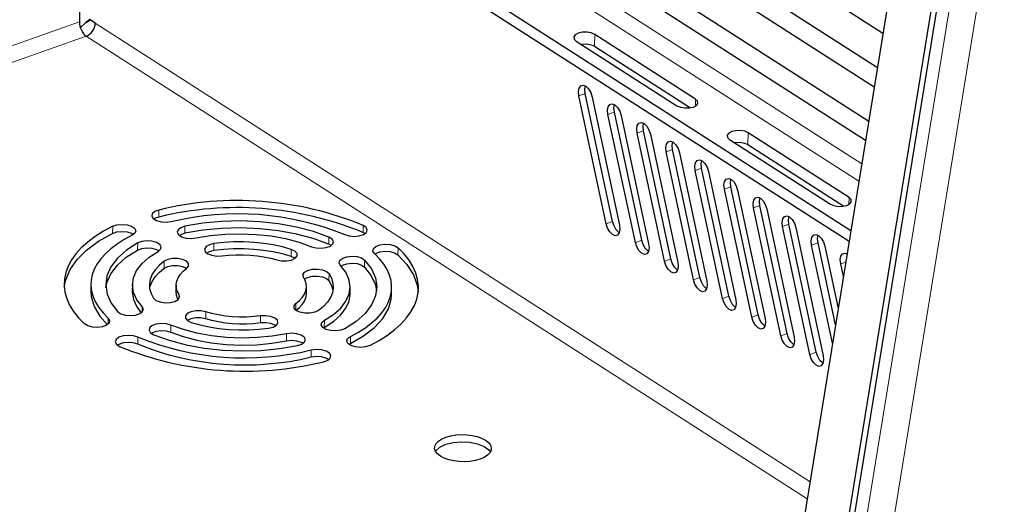
# Model space of a CAD drawing. Units: millimetres. Extents: x 495.4 to 511.2, y 501.8 to 512.3.
# Drawn here: x 509.9 to 510.4, y 508.1 to 508.4 of the extents above; entities that cross this region are included whole.
import ezdxf

# ---------------------------------------------------------------- set-up
doc = ezdxf.new("R2010")
doc.units = ezdxf.units.MM
doc.layers.add('PDF _Геометрия', color=7, linetype='Continuous', true_color=0x3a3a3a)

msp = doc.modelspace()

# ---------------------------------------------------------------- linework, layer by layer
at = {"layer": 'PDF _Геометрия', "color": 7, "lineweight": 25, "true_color": 0xffffff}
for points in [[(509.73745, 510.5701), (509.75819, 510.69757), (510.6583, 510.12014), (510.26695, 507.71541), (509.36684, 508.29282), (509.36992, 508.29332), (509.37583, 508.28953)], [(510.02405, 508.54255), (510.02383, 508.52395), (510.02372, 508.52277), (510.0234, 508.52157), (510.0229, 508.52038), (510.02223, 508.51927), (510.02141, 508.51825), (510.02049, 508.51739), (510.01949, 508.51671), (510.01845, 508.51623), (509.99552, 508.50812), (509.99381, 508.50738), (509.99247, 508.50649), (509.99149, 508.50549), (509.99095, 508.50442), (509.99087, 508.50331), (509.99123, 508.50221), (509.99204, 508.50116), (509.99324, 508.5002), (510.35673, 508.26703)], [(509.99084, 508.50367), (509.99076, 508.49677), (509.99079, 508.49639), (509.99115, 508.4953), (509.99195, 508.49425), (509.99316, 508.4933), (510.3557, 508.26073)], [(510.3756, 508.38306), (510.18765, 508.50363)], [(510.37233, 508.36288), (510.17919, 508.48678)], [(510.37048, 508.35153), (510.18723, 508.46907)], [(509.39692, 508.28091), (509.9032, 508.46009), (509.90237, 508.38991), (509.90244, 508.38871), (509.90265, 508.38746), (509.90301, 508.38623), (509.90351, 508.38502), (509.9041, 508.38389), (509.90479, 508.38292), (509.90554, 508.3821), (509.90633, 508.38149), (509.90735, 508.38196), (509.90835, 508.38264), (509.90929, 508.3835), (509.91009, 508.38452), (509.91076, 508.38564), (509.91126, 508.38682), (509.91158, 508.38802), (509.91169, 508.3892), (509.90837, 508.39134), (509.90579, 508.3892), (509.90292, 508.38668)], [(510.36719, 508.33135), (510.17877, 508.45223)], [(510.36534, 508.32), (510.18683, 508.43452)], [(509.90637, 508.38966), (509.90866, 508.39114)], [(510.19776, 508.37681), (510.19852, 508.37692), (510.2012, 508.37698), (510.20374, 508.37653), (510.20574, 508.37566), (510.26227, 508.33939)], [(510.22034, 508.26584), (510.2201, 508.26599), (510.21852, 508.26753), (510.21722, 508.26975), (510.21638, 508.27231), (510.20027, 508.34774), (510.20004, 508.35024), (510.20037, 508.35218)], [(510.23748, 508.25485), (510.23724, 508.255), (510.23566, 508.25655), (510.23435, 508.25877), (510.23352, 508.26131), (510.21741, 508.33675), (510.21716, 508.33925), (510.21751, 508.3412)], [(510.25462, 508.24385), (510.25438, 508.244), (510.2528, 508.24556), (510.25149, 508.24777), (510.25066, 508.25032), (510.23455, 508.32575), (510.2343, 508.32825), (510.23465, 508.3302)], [(510.27176, 508.23287), (510.27151, 508.23302), (510.26994, 508.23456), (510.26863, 508.23678), (510.26779, 508.23932), (510.25167, 508.31477), (510.25144, 508.31727), (510.25179, 508.31921)], [(510.2881, 508.31885), (510.28885, 508.31896), (510.29154, 508.31902), (510.29408, 508.31857), (510.29609, 508.3177), (510.35262, 508.28143)], [(510.2889, 508.22187), (510.28865, 508.22202), (510.28708, 508.22357), (510.28577, 508.22578), (510.28492, 508.22834), (510.26881, 508.30377), (510.26858, 508.30627), (510.26891, 508.30821)], [(510.30602, 508.21088), (510.30579, 508.21103), (510.3042, 508.21257), (510.3029, 508.2148), (510.30206, 508.21734), (510.28595, 508.29278), (510.28572, 508.29528), (510.28605, 508.29723)], [(510.32316, 508.19988), (510.32292, 508.20003), (510.32134, 508.20159), (510.32004, 508.2038), (510.3192, 508.20635), (510.30309, 508.2818), (510.30284, 508.28428), (510.30319, 508.28623)], [(510.3403, 508.18889), (510.34005, 508.18905), (510.33848, 508.19059), (510.33717, 508.19281), (510.33634, 508.19537), (510.32023, 508.2708), (510.31998, 508.2733), (510.32033, 508.27524)], [(509.92192, 508.26955), (509.92442, 508.27037), (509.92742, 508.27067), (509.93045, 508.27039), (509.93305, 508.26959), (509.93483, 508.26837), (509.93551, 508.26692), (509.93499, 508.26548), (509.93335, 508.26424)], [(510.05069, 508.25824), (510.04917, 508.25907), (510.04008, 508.26235), (510.03013, 508.26498), (510.01954, 508.26692), (510.00851, 508.26814), (509.99727, 508.2686), (509.98602, 508.2683), (509.97502, 508.26724), (509.96445, 508.26545), (509.96197, 508.26462), (509.96117, 508.26413)], [(509.8934, 508.23363), (509.89426, 508.23809), (509.89681, 508.24416), (509.90094, 508.25), (509.90655, 508.25555), (509.91356, 508.26071), (509.92187, 508.26539), (509.92438, 508.26623), (509.92737, 508.26652), (509.9304, 508.26624), (509.93299, 508.26543), (509.93419, 508.26474)], [(510.34594, 508.20071), (510.33359, 508.25848), (510.33335, 508.26098), (510.33374, 508.26303), (510.3347, 508.26435), (510.3361, 508.26473), (510.3377, 508.26409), (510.33929, 508.26255), (510.34059, 508.26032), (510.34142, 508.25777), (510.34926, 508.22112)], [(510.34769, 508.21148), (510.33735, 508.25981), (510.33712, 508.2623), (510.33747, 508.26424)], [(510.07604, 508.25352), (510.07516, 508.25493), (510.07548, 508.25639), (510.07695, 508.25768), (510.07934, 508.25859), (510.08229, 508.25898), (510.08534, 508.2588), (510.08804, 508.25807), (510.08998, 508.25691)], [(509.91787, 508.23334), (509.91848, 508.23627), (509.9208, 508.24153), (509.92466, 508.24657), (509.92995, 508.2513), (509.9366, 508.25559), (509.93901, 508.25649), (509.94197, 508.25687), (509.94502, 508.25667), (509.9477, 508.25593), (509.94923, 508.2551)], [(510.02937, 508.2507), (510.02926, 508.25078), (510.02705, 508.25182), (510.02191, 508.25328), (510.01648, 508.25446), (510.01081, 508.25537), (510.00499, 508.25596), (509.99909, 508.25624), (509.99316, 508.25621), (509.9873, 508.25588), (509.98155, 508.25524), (509.97884, 508.25457), (509.97733, 508.25377)], [(510.07638, 508.2532), (510.07691, 508.25353), (510.07929, 508.25443), (510.08223, 508.25482), (510.08529, 508.25464), (510.08799, 508.25392), (510.08992, 508.25275), (510.09523, 508.24705), (510.09904, 508.24107), (510.10129, 508.23495), (510.10185, 508.23116)], [(510.35233, 508.24), (510.35073, 508.24748), (510.35049, 508.24998), (510.35088, 508.25205), (510.35184, 508.25337), (510.35323, 508.25373), (510.35449, 508.25331)], [(509.94366, 508.23303), (509.94397, 508.23435), (509.94509, 508.23713), (509.94685, 508.23982), (509.94922, 508.24241), (509.95217, 508.24485), (509.95431, 508.24588), (509.95713, 508.24645), (509.9602, 508.24643), (509.96306, 508.24587), (509.96526, 508.24482), (509.96538, 508.24473)], [(510.05649, 508.24614), (510.05735, 508.24667), (510.05984, 508.2475), (510.06283, 508.24781), (510.06587, 508.24755), (510.06848, 508.24675), (510.07027, 508.24555), (510.07422, 508.24045), (510.07663, 508.23514), (510.07738, 508.23145)], [(510.03498, 508.23845), (510.03676, 508.23945), (510.03945, 508.24012), (510.04251, 508.24024), (510.04545, 508.2398), (510.04784, 508.23885), (510.04931, 508.23755), (510.05076, 508.23478), (510.05156, 508.23196), (510.05159, 508.23175)], [(509.90908, 508.23552), (509.90902, 508.23138), (509.90924, 508.22816), (509.91094, 508.22234), (509.91429, 508.21668), (509.91887, 508.21159)], [(509.93352, 508.23523), (509.93348, 508.23109), (509.93348, 508.23078), (509.93415, 508.22645), (509.93609, 508.2222), (509.93876, 508.21864)], [(509.95926, 508.23492), (509.9592, 508.23078), (509.95934, 508.22917), (509.95991, 508.22717), (509.96027, 508.22635)], [(510.02983, 508.22002), (510.03191, 508.22175), (510.03359, 508.22359), (510.03484, 508.22549), (510.03563, 508.22746), (510.03598, 508.22946), (510.03599, 508.22987), (510.03605, 508.23402)], [(510.04604, 508.2097), (510.04656, 508.21003), (510.05191, 508.21349), (510.05617, 508.21728), (510.05926, 508.22132), (510.06113, 508.22555), (510.06173, 508.22956), (510.06177, 508.23371)], [(510.06106, 508.20005), (510.0619, 508.20055), (510.06967, 508.20499), (510.07608, 508.20992), (510.08098, 508.21524), (510.08431, 508.22085), (510.08598, 508.22663), (510.08617, 508.22927), (510.08623, 508.23342)], [(509.91926, 508.21542), (509.92013, 508.214), (509.91981, 508.21255), (509.91835, 508.21127), (509.91597, 508.21035), (509.91302, 508.20996), (509.90997, 508.21014), (509.90726, 508.21088), (509.90533, 508.21203)], [(510.01792, 508.21102), (510.01738, 508.21138), (510.01499, 508.21234), (510.01205, 508.21278), (510.00899, 508.21266), (510.00491, 508.2122), (510.00076, 508.21196), (509.99655, 508.21195), (509.99235, 508.21214), (509.98823, 508.21257), (509.98422, 508.2132), (509.98037, 508.21405), (509.97672, 508.21507), (509.97385, 508.21564), (509.97079, 508.21566), (509.96797, 508.2151), (509.96588, 508.2141)], [(509.94456, 508.20656), (509.9451, 508.20689), (509.94751, 508.2078), (509.95045, 508.20817), (509.95351, 508.20798), (509.9562, 508.20724), (509.96351, 508.20462), (509.97148, 508.2025), (509.97999, 508.20093), (509.98884, 508.19996), (509.99787, 508.1996), (510.0069, 508.19984), (510.01573, 508.20068), (510.02422, 508.20213), (510.0272, 508.20243), (510.03023, 508.20217), (510.03284, 508.20138), (510.03408, 508.20066)], [(510.07338, 508.19941), (510.07088, 508.19857), (510.06788, 508.19827), (510.06485, 508.19855), (510.06226, 508.19937), (510.06048, 508.20057), (510.0598, 508.20202), (510.06031, 508.20346), (510.06195, 508.2047)], [(510.11202, 508.13696), (510.1123, 508.13739), (510.11458, 508.1395), (510.11806, 508.14118), (510.12244, 508.14228), (510.12733, 508.14271), (510.13229, 508.14243), (510.13688, 508.14146), (510.1407, 508.13989), (510.14341, 508.13787), (510.14435, 508.13659)]]:
    msp.add_lwpolyline(points, dxfattribs=at)
for points in [[(510.28487, 507.66418), (510.68792, 510.14085), (510.69101, 510.14135), (510.28795, 507.66468)], [(510.26527, 508.34443), (510.20583, 508.38257), (510.20381, 508.38343), (510.20129, 508.38388), (510.19859, 508.38384), (510.19617, 508.3833), (510.1944, 508.38235), (510.19351, 508.38114), (510.19367, 508.37985), (510.19484, 508.37868), (510.25429, 508.34055), (510.2563, 508.33968), (510.25883, 508.33924), (510.26152, 508.33928), (510.26394, 508.33982), (510.26572, 508.34077), (510.2666, 508.34198), (510.26644, 508.34327)], [(510.22045, 508.27028), (510.22069, 508.26778), (510.2203, 508.26571), (510.21933, 508.26439), (510.21794, 508.26403), (510.21634, 508.26466), (510.21476, 508.26621), (510.21345, 508.26842), (510.21262, 508.27098), (510.19651, 508.34641), (510.19627, 508.34891), (510.19666, 508.35098), (510.19762, 508.3523), (510.19901, 508.35267), (510.20062, 508.35203), (510.20219, 508.35049), (510.20349, 508.34827), (510.20434, 508.34571)], [(510.23759, 508.25928), (510.23783, 508.25678), (510.23744, 508.25473), (510.23647, 508.25341), (510.23508, 508.25303), (510.23347, 508.25367), (510.2319, 508.25521), (510.23059, 508.25743), (510.22976, 508.25998), (510.21365, 508.33542), (510.2134, 508.33792), (510.2138, 508.33999), (510.21476, 508.34131), (510.21615, 508.34167), (510.21776, 508.34103), (510.21933, 508.33949), (510.22063, 508.33728), (510.22147, 508.33473)], [(510.25472, 508.2483), (510.25497, 508.2458), (510.25458, 508.24373), (510.2536, 508.24241), (510.25222, 508.24205), (510.2506, 508.24267), (510.24904, 508.24423), (510.24773, 508.24643), (510.2469, 508.24899), (510.23079, 508.32442), (510.23054, 508.32692), (510.23092, 508.32899), (510.2319, 508.33031), (510.23329, 508.33068), (510.2349, 508.33005), (510.23647, 508.3285), (510.23777, 508.32628), (510.2386, 508.32373)], [(510.3556, 508.28648), (510.29617, 508.32462), (510.29416, 508.32549), (510.29162, 508.32593), (510.28894, 508.32588), (510.28652, 508.32534), (510.28474, 508.32439), (510.28385, 508.32318), (510.28402, 508.32189), (510.28519, 508.32073), (510.34463, 508.2826), (510.34663, 508.28173), (510.34917, 508.28128), (510.35185, 508.28132), (510.35429, 508.28187), (510.35606, 508.28282), (510.35694, 508.28403), (510.35679, 508.28531)], [(510.27185, 508.2373), (510.2721, 508.2348), (510.2717, 508.23274), (510.27074, 508.23142), (510.26935, 508.23105), (510.26774, 508.23168), (510.26617, 508.23323), (510.26487, 508.23545), (510.26402, 508.238), (510.24791, 508.31343), (510.24767, 508.31593), (510.24806, 508.318), (510.24902, 508.31932), (510.25042, 508.31968), (510.25202, 508.31905), (510.2536, 508.3175), (510.25491, 508.3153), (510.25574, 508.31274)], [(510.28899, 508.22631), (510.28923, 508.22381), (510.28884, 508.22174), (510.28788, 508.22042), (510.28649, 508.22006), (510.28488, 508.22068), (510.2833, 508.22224), (510.28199, 508.22445), (510.28116, 508.227), (510.26505, 508.30245), (510.26481, 508.30493), (510.2652, 508.307), (510.26616, 508.30832), (510.26755, 508.3087), (510.26916, 508.30806), (510.27073, 508.30652), (510.27204, 508.3043), (510.27288, 508.30174)], [(510.30613, 508.21531), (510.30637, 508.21281), (510.30598, 508.21075), (510.30501, 508.20943), (510.30362, 508.20906), (510.30202, 508.2097), (510.30044, 508.21124), (510.29913, 508.21346), (510.2983, 508.21602), (510.28219, 508.29145), (510.28194, 508.29395), (510.28234, 508.29602), (510.2833, 508.29734), (510.28469, 508.2977), (510.2863, 508.29706), (510.28787, 508.29552), (510.28917, 508.29331), (510.29002, 508.29075)], [(510.32326, 508.20432), (510.32351, 508.20182), (510.32312, 508.19975), (510.32215, 508.19843), (510.32076, 508.19807), (510.31916, 508.1987), (510.31758, 508.20025), (510.31627, 508.20246), (510.31544, 508.20502), (510.29933, 508.28046), (510.29908, 508.28296), (510.29947, 508.28502), (510.30044, 508.28634), (510.30183, 508.28671), (510.30344, 508.28607), (510.30501, 508.28453), (510.30631, 508.28231), (510.30715, 508.27975)], [(510.3404, 508.19332), (510.34065, 508.19082), (510.34024, 508.18877), (510.33929, 508.18745), (510.3379, 508.18707), (510.33629, 508.18771), (510.33472, 508.18925), (510.33341, 508.19148), (510.33258, 508.19403), (510.31645, 508.26946), (510.31622, 508.27196), (510.3166, 508.27403), (510.31758, 508.27535), (510.31897, 508.27571), (510.32056, 508.27507), (510.32215, 508.27353), (510.32345, 508.27132), (510.32429, 508.26877)], [(509.96451, 508.26959), (509.96201, 508.26875), (509.9604, 508.26752), (509.95991, 508.26607), (509.9606, 508.26463), (509.96241, 508.26342), (509.96502, 508.26262), (509.96805, 508.26237), (509.97104, 508.26267), (509.97952, 508.2641), (509.98835, 508.26496), (509.99738, 508.2652), (510.00641, 508.26482), (510.01526, 508.26385), (510.02377, 508.2623), (510.03176, 508.26018), (510.03906, 508.25756), (510.04174, 508.25682), (510.0448, 508.25663), (510.04774, 508.257), (510.05015, 508.25789), (510.05165, 508.25917), (510.05198, 508.26063), (510.05113, 508.26206), (510.04923, 508.26323), (510.04012, 508.26649), (510.03017, 508.26913), (510.01959, 508.27107), (510.00856, 508.27228), (509.99731, 508.27274), (509.98608, 508.27245), (509.97506, 508.27138)], [(509.92498, 508.21925), (509.92677, 508.21805), (509.92938, 508.21724), (509.93242, 508.21698), (509.93541, 508.2173), (509.9379, 508.21813), (509.93952, 508.21937), (509.94001, 508.22081), (509.93931, 508.22225), (509.93615, 508.22634), (509.9342, 508.2306), (509.93352, 508.23492), (509.93413, 508.23924), (509.93599, 508.24348), (509.93908, 508.24752), (509.94334, 508.25131), (509.94869, 508.25475), (509.95017, 508.25603), (509.95052, 508.25749), (509.94967, 508.25891), (509.94776, 508.26009), (509.94506, 508.26082), (509.94202, 508.26102), (509.93906, 508.26063), (509.93666, 508.25974), (509.93001, 508.25543), (509.9247, 508.25073), (509.92085, 508.24568), (509.91852, 508.24042), (509.91779, 508.23503), (509.91862, 508.22964), (509.92104, 508.22435)], [(509.98159, 508.25939), (509.9789, 508.25871), (509.97697, 508.25759), (509.97609, 508.25618), (509.97641, 508.25471), (509.97787, 508.25341), (509.98026, 508.25246), (509.9832, 508.25202), (509.98626, 508.25214), (509.99034, 508.2526), (509.99451, 508.25284), (509.9987, 508.25285), (510.0029, 508.25264), (510.00702, 508.25223), (510.01104, 508.25159), (510.01488, 508.25075), (510.01854, 508.24971), (510.0214, 508.24914), (510.02447, 508.24914), (510.02729, 508.2497), (510.02942, 508.25073), (510.03056, 508.25209), (510.03052, 508.25356), (510.0293, 508.25492), (510.0271, 508.25598), (510.02195, 508.25743), (510.01652, 508.25862), (510.01087, 508.2595), (510.00505, 508.2601), (509.99913, 508.26039), (509.99322, 508.26037), (509.98734, 508.26003)], [(510.04662, 508.21418), (510.05197, 508.21764), (510.05622, 508.22142), (510.05931, 508.22546), (510.06117, 508.2297), (510.06177, 508.23402), (510.0611, 508.23835), (510.05916, 508.2426), (510.05599, 508.24668), (510.05529, 508.24813), (510.05579, 508.24957), (510.0574, 508.25081), (510.0599, 508.25166), (510.06288, 508.25196), (510.06591, 508.2517), (510.06854, 508.25089), (510.07033, 508.24968), (510.07427, 508.24459), (510.07669, 508.2393), (510.07752, 508.23391), (510.07677, 508.22852), (510.07445, 508.22325), (510.0706, 508.21821), (510.0653, 508.2135), (510.05865, 508.2092), (510.05624, 508.20831), (510.05329, 508.20793), (510.05023, 508.20813), (510.04755, 508.20887), (510.04563, 508.21003), (510.04479, 508.21145), (510.04513, 508.21291)], [(509.94594, 508.22725), (509.94741, 508.22593), (509.9498, 508.22499), (509.95274, 508.22455), (509.9558, 508.22467), (509.95849, 508.22535), (509.96044, 508.22648), (509.9613, 508.22788), (509.96098, 508.22935), (509.95995, 508.23131), (509.95938, 508.23331), (509.95927, 508.23532), (509.95962, 508.23732), (509.96041, 508.2393), (509.96166, 508.24121), (509.96334, 508.24305), (509.96544, 508.24477), (509.96656, 508.24613), (509.96652, 508.2476), (509.96531, 508.24896), (509.9631, 508.25), (509.96026, 508.25059), (509.95719, 508.25059), (509.95435, 508.25003), (509.95222, 508.24899), (509.94927, 508.24656), (509.94691, 508.24398), (509.94515, 508.24128), (509.94402, 508.2385), (509.94354, 508.23567), (509.94369, 508.23284), (509.94449, 508.23002)], [(510.02987, 508.22417), (510.03197, 508.22589), (510.03363, 508.22773), (510.03488, 508.22964), (510.03569, 508.23162), (510.03604, 508.23362), (510.03592, 508.23563), (510.03534, 508.23763), (510.03433, 508.23959), (510.03399, 508.24106), (510.03487, 508.24246), (510.0368, 508.24359), (510.03951, 508.24427), (510.04256, 508.24439), (510.04551, 508.24395), (510.0479, 508.243), (510.04935, 508.2417), (510.0508, 508.23892), (510.05162, 508.2361), (510.05177, 508.23327), (510.05129, 508.23043), (510.05016, 508.22766), (510.0484, 508.22496), (510.04604, 508.22238), (510.04308, 508.21995), (510.04094, 508.21891), (510.03812, 508.21835), (510.03505, 508.21837), (510.0322, 508.21893), (510.02999, 508.21998), (510.02877, 508.22134), (510.02873, 508.22281)], [(509.9682, 508.21298), (509.97334, 508.21152), (509.97877, 508.21032), (509.98444, 508.20943), (509.99026, 508.20884), (509.99616, 508.20855), (510.00209, 508.20857), (510.00797, 508.20891), (510.01372, 508.20955), (510.01641, 508.21023), (510.01834, 508.21135), (510.01922, 508.21275), (510.0189, 508.21423), (510.01742, 508.21553), (510.01504, 508.21648), (510.01209, 508.21692), (510.00904, 508.2168), (510.00497, 508.21634), (510.0008, 508.2161), (509.99659, 508.21609), (509.99241, 508.2163), (509.98829, 508.21671), (509.98427, 508.21735), (509.98041, 508.21818), (509.97677, 508.21923), (509.97391, 508.2198), (509.97084, 508.2198), (509.96802, 508.21924), (509.96588, 508.21821), (509.96474, 508.21685), (509.96479, 508.21538), (509.96599, 508.21402)], [(509.94608, 508.20571), (509.95517, 508.20245), (509.96512, 508.19981), (509.97572, 508.19787), (509.98674, 508.19666), (509.99799, 508.1962), (510.00923, 508.1965), (510.02023, 508.19756), (510.0308, 508.19935), (510.03329, 508.20018), (510.03491, 508.20142), (510.0354, 508.20287), (510.03469, 508.20431), (510.0329, 508.20552), (510.03029, 508.20632), (510.02726, 508.20659), (510.02426, 508.20627), (510.01579, 508.20484), (510.00695, 508.20399), (509.99792, 508.20374), (509.9889, 508.20412), (509.98004, 508.20509), (509.97154, 508.20664), (509.96355, 508.20875), (509.95624, 508.21139), (509.95356, 508.21213), (509.95051, 508.21232), (509.94755, 508.21193), (509.94515, 508.21105), (509.94366, 508.20977), (509.94331, 508.20831), (509.94416, 508.20689)]]:
    msp.add_lwpolyline(points, close=True, dxfattribs=at)
at = {"layer": 'PDF _Геометрия', "color": 7, "lineweight": 9, "true_color": 0xffffff}
for points in [[(510.70061, 510.13285), (510.69691, 510.13227), (510.29318, 507.65144)], [(510.70983, 510.13112), (510.71269, 510.12928), (510.30897, 507.64845)], [(510.36311, 508.3063), (510.19487, 508.41423)], [(510.17998, 508.4126), (510.36147, 508.29619)], [(509.90237, 508.38989), (509.46714, 508.23587)], [(510.33266, 508.11914), (509.91169, 508.3892)], [(509.477, 508.22953), (509.90632, 508.38148), (510.33101, 508.10905)], [(510.20583, 508.38256), (510.20575, 508.37566)], [(510.19651, 508.34641), (510.20027, 508.34774)], [(510.26526, 508.34444), (510.26522, 508.34042)], [(510.21364, 508.33542), (510.21741, 508.33676)], [(510.23077, 508.32442), (510.23454, 508.32576)], [(510.29618, 508.32462), (510.29609, 508.3177)], [(510.24791, 508.31344), (510.25168, 508.31477)], [(510.26505, 508.30244), (510.26882, 508.30377)], [(510.28219, 508.29145), (510.28595, 508.29278)], [(510.35561, 508.28648), (510.35557, 508.28246)], [(510.29933, 508.28045), (510.30309, 508.28178)], [(509.94902, 508.27501), (509.94907, 508.27914)], [(509.92187, 508.26539), (509.92191, 508.26953)], [(509.96445, 508.26545), (509.96451, 508.26959)], [(510.06936, 508.26595), (510.0694, 508.2701)], [(510.21262, 508.27098), (510.21639, 508.27231)], [(510.31645, 508.26946), (510.32022, 508.2708)], [(510.04918, 508.25908), (510.04922, 508.26323)], [(509.93661, 508.25559), (509.93666, 508.25974)], [(509.98154, 508.25524), (509.98159, 508.25939)], [(510.08993, 508.25276), (510.08997, 508.25691)], [(510.22976, 508.25998), (510.23352, 508.26131)], [(510.33359, 508.25846), (510.33736, 508.2598)], [(510.02705, 508.25183), (510.02711, 508.25596)], [(509.95216, 508.24485), (509.95222, 508.24899)], [(510.07027, 508.24555), (510.07033, 508.24969)], [(510.24689, 508.24899), (510.25066, 508.25033)], [(510.35073, 508.24748), (510.35372, 508.24853)], [(510.04932, 508.23755), (510.04936, 508.24169)], [(510.26402, 508.23799), (510.26779, 508.23933)], [(509.96095, 508.22708), (509.96098, 508.22935)], [(510.28116, 508.22701), (510.28493, 508.22834)], [(509.93927, 508.21909), (509.9393, 508.22226)], [(510.02982, 508.2201), (510.02987, 508.22417)], [(509.97672, 508.21508), (509.97676, 508.21923)], [(510.009, 508.21264), (510.00904, 508.2168)], [(510.2983, 508.21601), (510.30207, 508.21734)], [(509.91922, 508.21187), (509.91926, 508.21542)], [(509.95619, 508.20724), (509.95625, 508.21138)], [(510.04657, 508.21003), (510.04662, 508.21419)], [(510.02422, 508.20213), (510.02426, 508.20627)], [(510.31544, 508.20502), (510.3192, 508.20635)], [(509.93668, 508.20008), (509.93673, 508.20421)], [(510.0619, 508.20055), (510.06195, 508.2047)], [(510.03886, 508.19239), (510.0389, 508.19653)], [(510.33257, 508.19402), (510.33633, 508.19535)]]:
    msp.add_lwpolyline(points, dxfattribs=at)
at = {"layer": 'PDF _Геометрия', "color": 7, "lineweight": 25, "true_color": 0xffffff}
for points in [[(509.94906, 508.27914), (509.94669, 508.27824), (509.94522, 508.27696), (509.9449, 508.2755), (509.94577, 508.27409), (509.9477, 508.27292), (509.9504, 508.2722), (509.95345, 508.27202), (509.95641, 508.27241, -0.157396), (510.05858, 508.26473), (510.06117, 508.26392), (510.0642, 508.26364), (510.06719, 508.26393), (510.0697, 508.26477), (510.07134, 508.26599), (510.07185, 508.26745), (510.07117, 508.26888), (510.0694, 508.2701, 0.15885)], [(509.93673, 508.20421), (509.93413, 508.20503), (509.9311, 508.2053), (509.9281, 508.205), (509.9256, 508.20417), (509.92397, 508.20295), (509.92344, 508.2015), (509.92412, 508.20006), (509.9259, 508.19884, 0.158813), (510.04623, 508.1898), (510.04862, 508.1907), (510.05009, 508.19198), (510.05041, 508.19343), (510.04954, 508.19485), (510.0476, 508.19602), (510.0449, 508.19674), (510.04184, 508.19692), (510.0389, 508.19653, -0.157396)]]:
    msp.add_lwpolyline(points, format="xyb", close=True, dxfattribs=at)
for points in [[(510.07054, 508.26527), (510.06935, 508.26596, 0.158571), (509.94902, 508.275), (509.94663, 508.2741), (509.94613, 508.27378)], [(510.04912, 508.19102), (510.04755, 508.19187), (510.04485, 508.1926), (510.0418, 508.19278), (510.03885, 508.19239, -0.15743), (509.93669, 508.20007), (509.93408, 508.20088), (509.93105, 508.20116), (509.92806, 508.20085), (509.92555, 508.20003), (509.92472, 508.19953)]]:
    msp.add_lwpolyline(points, format="xyb", dxfattribs=at)
for centre, major_axis, ratio, start_param, end_param in [((509.99569, 508.23454), (-0.10236, 0.00115), 0.484301, 5.522574, 6.7776), ((510.00194, 508.23415), (-0.09287, 0.00147), 0.466907, 5.550656, 6.763385), ((509.9988, 508.23444), (-0.10317, 0.00119), 0.482064, 2.384316, 3.634168), ((509.9977, 508.23449), (-0.08853, 0.00107), 0.479251, 2.388789, 3.631957), ((510.12821, 508.13885), (-0.0167, 0.0002), 0.478958, 5.366964368520045, 11.65014967569963)]:
    msp.add_ellipse(centre, major_axis=major_axis, ratio=ratio, start_param=start_param, end_param=end_param, dxfattribs=at)

doc.saveas('drawing.dxf')
